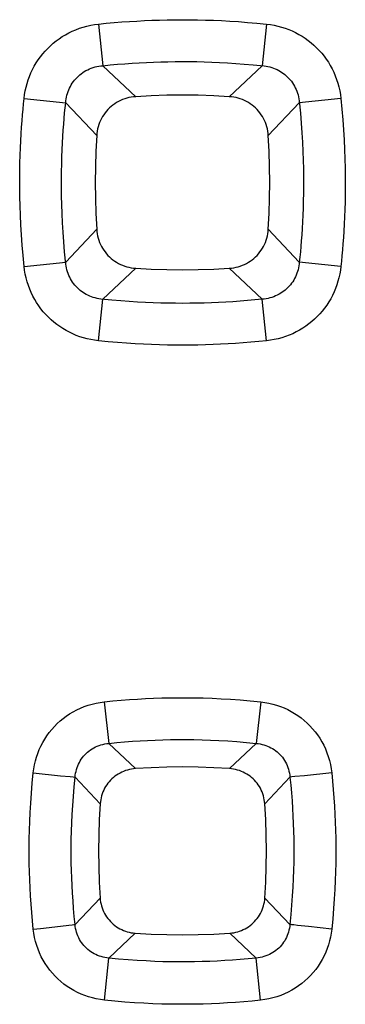
# Model space of a CAD drawing. Units: millimetres. Extents: x -81 to 70, y -24 to 39.
# Drawn here: x -1 to 1, y -4 to 1 of the extents above; entities that cross this region are included whole.
import ezdxf

# ---------------------------------------------------------------- set-up
doc = ezdxf.new("R2010")
doc.units = ezdxf.units.MM
doc.header["$LTSCALE"] = 16.335
doc.layers.get('0').update_dxf_attribs({"linetype": 'CONTINUOUS'})

msp = doc.modelspace()

# ---------------------------------------------------------------- linework, layer by layer
at = {"color": 250, "linetype": 'CONTINUOUS'}
for p, q in [((-0.393, 0.7416), (-0.3726, 0.5468)), ((0.393, 0.7416), (0.3726, 0.5468)), ((-0.3726, 0.5468), (-0.219, 0.4017)), ((0.3726, 0.5468), (0.219, 0.4017)), ((-0.7414, 0.3933), (-0.5468, 0.3727)), ((-0.5468, 0.3727), (-0.4017, 0.2191)), ((0.5468, 0.3727), (0.4017, 0.2191)), ((0.7414, 0.3933), (0.5468, 0.3727)), ((-0.5468, -0.3727), (-0.4017, -0.2191)), ((0.5468, -0.3727), (0.4017, -0.2191)), ((-0.7414, -0.3933), (-0.5468, -0.3727)), ((-0.3726, -0.5468), (-0.219, -0.4017)), ((0.3726, -0.5468), (0.219, -0.4017)), ((0.7414, -0.3933), (0.5468, -0.3727)), ((-0.393, -0.7416), (-0.3726, -0.5468)), ((0.393, -0.7416), (0.3726, -0.5468)), ((-0.3661, -2.4324), (-0.3453, -2.6273)), ((0.3661, -2.4324), (0.3453, -2.6273)), ((-0.3453, -2.6273), (-0.2207, -2.7453)), ((0.3453, -2.6273), (0.2207, -2.7453)), ((-0.6985, -2.7651), (-0.5707, -2.7784)), ((0.6985, -2.7651), (0.5707, -2.7784)), ((-0.5707, -2.7784), (-0.5263, -2.7828)), ((-0.5263, -2.7828), (-0.5116, -2.7842)), ((-0.5116, -2.7842), (-0.505, -2.7848)), ((-0.505, -2.7848), (-0.5026, -2.785)), ((-0.5026, -2.785), (-0.385, -2.9095)), ((0.5026, -2.785), (0.385, -2.9095)), ((0.5263, -2.7828), (0.5116, -2.7842)), ((0.5707, -2.7784), (0.5263, -2.7828)), ((-0.5026, -3.475), (-0.3855, -3.3513)), ((0.5026, -3.475), (0.3855, -3.3513)), ((-0.6985, -3.497), (-0.6639, -3.4933)), ((-0.6639, -3.4933), (-0.5706, -3.4831)), ((-0.5706, -3.4831), (-0.5323, -3.4787)), ((-0.5323, -3.4787), (-0.5158, -3.4767)), ((-0.5158, -3.4767), (-0.5079, -3.4758)), ((0.5389, -3.4795), (0.5207, -3.4773)), ((0.5891, -3.4851), (0.5389, -3.4795)), ((0.6985, -3.497), (0.5891, -3.4851)), ((-0.3446, -3.6324), (-0.2211, -3.5159)), ((0.3446, -3.6324), (0.2211, -3.5159)), ((-0.3654, -3.8298), (-0.3446, -3.6324)), ((0.3654, -3.8298), (0.3446, -3.6324))]:
    msp.add_line(p, q, dxfattribs=at)
for points in [[(-0.7414, 0.3933), (-0.7391, 0.4111), (-0.736, 0.4287), (-0.7322, 0.446), (-0.7277, 0.4631), (-0.7224, 0.4799), (-0.7163, 0.4964), (-0.7095, 0.5127), (-0.702, 0.5288), (-0.6937, 0.5444), (-0.6848, 0.5595), (-0.6753, 0.5742), (-0.6651, 0.5884), (-0.6543, 0.6021), (-0.6429, 0.6153), (-0.631, 0.628), (-0.6185, 0.6401), (-0.6054, 0.6516), (-0.5918, 0.6626), (-0.5777, 0.673), (-0.563, 0.6828), (-0.5478, 0.6919), (-0.5321, 0.7004), (-0.5158, 0.7083), (-0.4992, 0.7154), (-0.4821, 0.7218), (-0.4647, 0.7274), (-0.447, 0.7322), (-0.4292, 0.7361), (-0.4112, 0.7393), (-0.393, 0.7416)], [(-0.393, 0.7416), (-0.3565, 0.7453), (-0.3202, 0.7485), (-0.2842, 0.7515), (-0.2488, 0.754), (-0.2136, 0.7561), (-0.1784, 0.758), (-0.1429, 0.7595), (-0.1074, 0.7607), (-0.0719, 0.7615), (-0.0366, 0.762), (-0.0012, 0.7622), (0.0345, 0.7621), (0.0706, 0.7616), (0.1071, 0.7607), (0.1445, 0.7594), (0.1828, 0.7578), (0.222, 0.7557), (0.2626, 0.753), (0.3047, 0.7498), (0.3482, 0.746), (0.393, 0.7416)], [(0.393, 0.7416), (0.4111, 0.7393), (0.4289, 0.7362), (0.4464, 0.7323), (0.4636, 0.7277), (0.4805, 0.7223), (0.4971, 0.7162), (0.5133, 0.7094), (0.5292, 0.7019), (0.5447, 0.6936), (0.5598, 0.6848), (0.5744, 0.6752), (0.5885, 0.6651), (0.6022, 0.6543), (0.6153, 0.643), (0.6279, 0.631), (0.6401, 0.6185), (0.6517, 0.6053), (0.6626, 0.5917), (0.673, 0.5775), (0.6828, 0.5628), (0.6919, 0.5476), (0.7003, 0.532), (0.7081, 0.5159), (0.7151, 0.4994), (0.7215, 0.4825), (0.7271, 0.4651), (0.7319, 0.4475), (0.7358, 0.4297), (0.739, 0.4116), (0.7414, 0.3933)], [(-0.3726, 0.5468), (-0.3379, 0.5502), (-0.3035, 0.5533), (-0.2695, 0.5561), (-0.2358, 0.5585), (-0.2025, 0.5605), (-0.1691, 0.5623), (-0.1355, 0.5637), (-0.1018, 0.5648), (-0.0682, 0.5656), (-0.0347, 0.5661), (-0.0012, 0.5663), (0.0327, 0.5661), (0.0669, 0.5657), (0.1015, 0.5648), (0.137, 0.5636), (0.1733, 0.5621), (0.2105, 0.5601), (0.249, 0.5576), (0.2889, 0.5546), (0.3301, 0.551), (0.3819, 0.5459)], [(-0.5468, 0.3727), (-0.5459, 0.3819), (-0.5447, 0.3909), (-0.543, 0.3998), (-0.5409, 0.4086), (-0.5385, 0.4172), (-0.5356, 0.4256), (-0.5324, 0.4339), (-0.5288, 0.4421), (-0.5248, 0.45), (-0.5204, 0.4577), (-0.5157, 0.4651), (-0.5107, 0.4723), (-0.5054, 0.4792), (-0.4997, 0.4858), (-0.4937, 0.4921), (-0.4875, 0.4982), (-0.4809, 0.5039), (-0.4741, 0.5094), (-0.4669, 0.5145), (-0.4595, 0.5193), (-0.4518, 0.5237), (-0.4438, 0.5279), (-0.4355, 0.5317), (-0.4271, 0.5351), (-0.4183, 0.5381), (-0.4094, 0.5407), (-0.4004, 0.5428), (-0.3912, 0.5446), (-0.3819, 0.5459), (-0.3726, 0.5468)], [(0.3819, 0.5459), (0.391, 0.5446), (0.4, 0.5429), (0.4089, 0.5408), (0.4175, 0.5383), (0.426, 0.5354), (0.4343, 0.5322), (0.4424, 0.5286), (0.4503, 0.5246), (0.4579, 0.5203), (0.4653, 0.5156), (0.4724, 0.5106), (0.4793, 0.5053), (0.4859, 0.4996), (0.4922, 0.4937), (0.4983, 0.4874), (0.504, 0.4808), (0.5095, 0.4739), (0.5146, 0.4668), (0.5194, 0.4593), (0.5239, 0.4516), (0.528, 0.4437), (0.5317, 0.4355), (0.5351, 0.4271), (0.538, 0.4185), (0.5406, 0.4096), (0.5428, 0.4006), (0.5446, 0.3914), (0.5459, 0.3821), (0.5515, 0.3249)], [(-0.7414, -0.3933), (-0.7462, -0.3428), (-0.7504, -0.2936), (-0.7539, -0.2457), (-0.7567, -0.1991), (-0.7588, -0.1538), (-0.7604, -0.1097), (-0.7614, -0.067), (-0.7619, -0.0256), (-0.7619, 0.0145), (-0.7616, 0.0533), (-0.7608, 0.0908), (-0.7598, 0.127), (-0.7585, 0.1618), (-0.7569, 0.1954), (-0.7551, 0.2276), (-0.7531, 0.2585), (-0.7509, 0.2881), (-0.7486, 0.3164), (-0.7463, 0.3433), (-0.7439, 0.3689), (-0.7414, 0.3933)], [(-0.5515, -0.3249), (-0.5555, -0.2783), (-0.5587, -0.2328), (-0.5613, -0.1887), (-0.5633, -0.1457), (-0.5648, -0.104), (-0.5658, -0.0635), (-0.5662, -0.0242), (-0.5663, 0.0138), (-0.566, 0.0505), (-0.5653, 0.0861), (-0.5643, 0.1203), (-0.563, 0.1534), (-0.5615, 0.1852), (-0.5598, 0.2157), (-0.5579, 0.245), (-0.5559, 0.273), (-0.5537, 0.2998), (-0.5515, 0.3254), (-0.5491, 0.3497), (-0.5468, 0.3727)], [(0.7414, 0.3933), (0.7462, 0.3428), (0.7504, 0.2936), (0.7539, 0.2457), (0.7567, 0.1991), (0.7588, 0.1538), (0.7604, 0.1098), (0.7614, 0.067), (0.7619, 0.0256), (0.7619, -0.0145), (0.7616, -0.0533), (0.7609, -0.0908), (0.7598, -0.1269), (0.7585, -0.1618), (0.7569, -0.1953), (0.7551, -0.2276), (0.7531, -0.2585), (0.7509, -0.2881), (0.7486, -0.3163), (0.7463, -0.3433), (0.7439, -0.3689), (0.7414, -0.3933)], [(0.5515, 0.3249), (0.5555, 0.2783), (0.5587, 0.2329), (0.5613, 0.1887), (0.5633, 0.1457), (0.5648, 0.104), (0.5658, 0.0635), (0.5662, 0.0243), (0.5663, -0.0137), (0.566, -0.0505), (0.5653, -0.086), (0.5643, -0.1203), (0.563, -0.1533), (0.5615, -0.1851), (0.5598, -0.2157), (0.5579, -0.245), (0.5559, -0.273), (0.5537, -0.2998), (0.5515, -0.3253), (0.5491, -0.3496), (0.5468, -0.3727)], [(-0.3819, -0.5459), (-0.391, -0.5446), (-0.4, -0.5429), (-0.4089, -0.5408), (-0.4175, -0.5383), (-0.426, -0.5354), (-0.4343, -0.5322), (-0.4424, -0.5286), (-0.4503, -0.5246), (-0.4579, -0.5203), (-0.4653, -0.5156), (-0.4724, -0.5106), (-0.4793, -0.5053), (-0.4859, -0.4996), (-0.4922, -0.4937), (-0.4983, -0.4874), (-0.504, -0.4808), (-0.5095, -0.4739), (-0.5146, -0.4668), (-0.5194, -0.4593), (-0.5239, -0.4516), (-0.528, -0.4437), (-0.5317, -0.4355), (-0.5351, -0.4271), (-0.538, -0.4185), (-0.5406, -0.4096), (-0.5428, -0.4006), (-0.5446, -0.3914), (-0.5459, -0.3821), (-0.5515, -0.3249)], [(-0.393, -0.7416), (-0.4111, -0.7393), (-0.4289, -0.7362), (-0.4464, -0.7323), (-0.4636, -0.7277), (-0.4805, -0.7223), (-0.4971, -0.7162), (-0.5133, -0.7094), (-0.5292, -0.7019), (-0.5447, -0.6936), (-0.5598, -0.6848), (-0.5744, -0.6752), (-0.5885, -0.6651), (-0.6022, -0.6543), (-0.6153, -0.643), (-0.6279, -0.631), (-0.6401, -0.6185), (-0.6517, -0.6053), (-0.6626, -0.5917), (-0.673, -0.5775), (-0.6828, -0.5628), (-0.6919, -0.5476), (-0.7003, -0.532), (-0.7081, -0.5159), (-0.7151, -0.4994), (-0.7215, -0.4825), (-0.7271, -0.4651), (-0.7319, -0.4475), (-0.7358, -0.4297), (-0.739, -0.4116), (-0.7414, -0.3933)], [(0.5468, -0.3727), (0.5459, -0.3819), (0.5447, -0.3909), (0.543, -0.3998), (0.5409, -0.4086), (0.5385, -0.4172), (0.5356, -0.4256), (0.5324, -0.4339), (0.5288, -0.4421), (0.5248, -0.45), (0.5204, -0.4577), (0.5157, -0.4651), (0.5107, -0.4723), (0.5054, -0.4792), (0.4997, -0.4858), (0.4937, -0.4921), (0.4875, -0.4982), (0.4809, -0.5039), (0.4741, -0.5094), (0.4669, -0.5145), (0.4595, -0.5193), (0.4518, -0.5237), (0.4438, -0.5279), (0.4355, -0.5317), (0.4271, -0.5351), (0.4183, -0.5381), (0.4094, -0.5407), (0.4004, -0.5428), (0.3912, -0.5446), (0.3819, -0.5459), (0.3726, -0.5468)], [(0.7414, -0.3933), (0.7391, -0.4111), (0.736, -0.4287), (0.7322, -0.446), (0.7277, -0.4631), (0.7224, -0.4799), (0.7163, -0.4964), (0.7095, -0.5127), (0.702, -0.5288), (0.6937, -0.5444), (0.6848, -0.5595), (0.6753, -0.5742), (0.6651, -0.5884), (0.6543, -0.6021), (0.6429, -0.6153), (0.631, -0.628), (0.6185, -0.6401), (0.6054, -0.6516), (0.5918, -0.6626), (0.5777, -0.673), (0.563, -0.6828), (0.5478, -0.6919), (0.5321, -0.7004), (0.5158, -0.7083), (0.4992, -0.7154), (0.4821, -0.7218), (0.4647, -0.7274), (0.447, -0.7322), (0.4292, -0.7361), (0.4112, -0.7393), (0.393, -0.7416)], [(0.3726, -0.5468), (0.3379, -0.5502), (0.3035, -0.5533), (0.2695, -0.5561), (0.2358, -0.5585), (0.2025, -0.5605), (0.1691, -0.5623), (0.1355, -0.5637), (0.1018, -0.5648), (0.0682, -0.5656), (0.0347, -0.5661), (0.0012, -0.5663), (-0.0327, -0.5661), (-0.0669, -0.5657), (-0.1015, -0.5648), (-0.137, -0.5636), (-0.1733, -0.5621), (-0.2105, -0.5601), (-0.249, -0.5576), (-0.2889, -0.5546), (-0.3301, -0.551), (-0.3819, -0.5459)], [(0.393, -0.7416), (0.3565, -0.7453), (0.3202, -0.7485), (0.2842, -0.7515), (0.2488, -0.754), (0.2136, -0.7561), (0.1784, -0.758), (0.1429, -0.7595), (0.1074, -0.7607), (0.0719, -0.7615), (0.0366, -0.762), (0.0012, -0.7622), (-0.0345, -0.7621), (-0.0706, -0.7616), (-0.1071, -0.7607), (-0.1445, -0.7594), (-0.1828, -0.7578), (-0.222, -0.7557), (-0.2626, -0.753), (-0.3047, -0.7498), (-0.3482, -0.746), (-0.393, -0.7416)], [(-0.6985, -2.7651), (-0.696, -2.7463), (-0.6926, -2.7277), (-0.6883, -2.7094), (-0.6832, -2.6914), (-0.6771, -2.6737), (-0.6702, -2.6564), (-0.6625, -2.6394), (-0.6538, -2.6227), (-0.6444, -2.6066), (-0.6342, -2.5911), (-0.6233, -2.5761), (-0.6117, -2.5617), (-0.5994, -2.5479), (-0.5864, -2.5347), (-0.5728, -2.5222), (-0.5586, -2.5104), (-0.5437, -2.4993), (-0.5282, -2.4889), (-0.5121, -2.4792), (-0.4953, -2.4702), (-0.478, -2.4621), (-0.4602, -2.4548), (-0.4419, -2.4484), (-0.4233, -2.4429), (-0.4045, -2.4385), (-0.3854, -2.4349), (-0.3661, -2.4324)], [(-0.3661, -2.4324), (-0.3266, -2.4284), (-0.2875, -2.425), (-0.2488, -2.4219), (-0.2107, -2.4194), (-0.173, -2.4173), (-0.1353, -2.4156), (-0.0975, -2.4144), (-0.0597, -2.4135), (-0.0214, -2.4131), (0.0174, -2.413), (0.0567, -2.4134), (0.097, -2.4144), (0.1384, -2.4158), (0.1807, -2.4177), (0.2246, -2.4203), (0.2702, -2.4236), (0.3174, -2.4277), (0.3661, -2.4324)], [(0.3661, -2.4324), (0.3852, -2.4349), (0.404, -2.4384), (0.4224, -2.4427), (0.4404, -2.4479), (0.4581, -2.454), (0.4754, -2.461), (0.4924, -2.4688), (0.5089, -2.4774), (0.5249, -2.4868), (0.5403, -2.4969), (0.5552, -2.5078), (0.5696, -2.5194), (0.5833, -2.5318), (0.5965, -2.5448), (0.609, -2.5585), (0.6208, -2.5728), (0.632, -2.5878), (0.6424, -2.6033), (0.652, -2.6194), (0.6608, -2.636), (0.6688, -2.6531), (0.676, -2.6708), (0.6824, -2.689), (0.6878, -2.7075), (0.6923, -2.7264), (0.6959, -2.7456), (0.6985, -2.7651)], [(-0.5026, -2.785), (-0.5017, -2.7758), (-0.5003, -2.7669), (-0.4984, -2.758), (-0.4962, -2.7493), (-0.4935, -2.7408), (-0.4903, -2.7324), (-0.4868, -2.7242), (-0.4828, -2.7162), (-0.4784, -2.7085), (-0.4737, -2.7011), (-0.4686, -2.6939), (-0.4631, -2.6871), (-0.4573, -2.6805), (-0.4512, -2.6743), (-0.4447, -2.6684), (-0.4379, -2.6628), (-0.4308, -2.6576), (-0.4234, -2.6527), (-0.4157, -2.6482), (-0.4077, -2.644), (-0.3994, -2.6403), (-0.3908, -2.637), (-0.382, -2.6341), (-0.373, -2.6317), (-0.3639, -2.6297), (-0.3547, -2.6283), (-0.3453, -2.6273)], [(-0.3453, -2.6273), (-0.3081, -2.6235), (-0.2712, -2.6203), (-0.2347, -2.6174), (-0.1988, -2.615), (-0.1632, -2.6131), (-0.1276, -2.6115), (-0.092, -2.6103), (-0.0563, -2.6095), (-0.0202, -2.6091), (0.0164, -2.609), (0.0535, -2.6094), (0.0915, -2.6103), (0.1305, -2.6116), (0.1704, -2.6134), (0.2119, -2.6159), (0.2549, -2.6189), (0.2994, -2.6227), (0.3453, -2.6273)], [(0.3453, -2.6273), (0.3546, -2.6282), (0.3636, -2.6297), (0.3726, -2.6316), (0.3813, -2.6339), (0.3898, -2.6366), (0.3981, -2.6398), (0.4063, -2.6434), (0.4142, -2.6473), (0.4219, -2.6517), (0.4292, -2.6565), (0.4364, -2.6616), (0.4432, -2.667), (0.4497, -2.6729), (0.4559, -2.679), (0.4618, -2.6855), (0.4674, -2.6924), (0.4726, -2.6995), (0.4775, -2.7069), (0.4819, -2.7146), (0.486, -2.7226), (0.4897, -2.7308), (0.493, -2.7393), (0.4958, -2.7481), (0.4982, -2.7571), (0.5002, -2.7662), (0.5016, -2.7755), (0.5026, -2.785)], [(-0.6985, -3.497), (-0.7024, -3.4575), (-0.7059, -3.4184), (-0.7089, -3.3798), (-0.7114, -3.3417), (-0.7135, -3.304), (-0.7152, -3.2662), (-0.7165, -3.2285), (-0.7173, -3.1907), (-0.7178, -3.1524), (-0.7178, -3.1136), (-0.7174, -3.0743), (-0.7165, -3.034), (-0.7151, -2.9927), (-0.7131, -2.9504), (-0.7105, -2.9065), (-0.7072, -2.8609), (-0.7032, -2.8138), (-0.6985, -2.7651)], [(0.6985, -2.7651), (0.7024, -2.8046), (0.7059, -2.8436), (0.7089, -2.8823), (0.7114, -2.9204), (0.7135, -2.9581), (0.7152, -2.9958), (0.7165, -3.0336), (0.7173, -3.0714), (0.7178, -3.1097), (0.7178, -3.1484), (0.7174, -3.1877), (0.7165, -3.228), (0.7151, -3.2693), (0.7131, -3.3117), (0.7106, -3.3555), (0.7072, -3.4011), (0.7032, -3.4483), (0.6985, -3.497)], [(-0.5026, -3.475), (-0.5063, -3.4378), (-0.5096, -3.401), (-0.5124, -3.3645), (-0.5148, -3.3286), (-0.5168, -3.2931), (-0.5184, -3.2575), (-0.5196, -3.2219), (-0.5204, -3.1863), (-0.5208, -3.1501), (-0.5208, -3.1136), (-0.5204, -3.0765), (-0.5196, -3.0385), (-0.5183, -2.9996), (-0.5164, -2.9597), (-0.514, -2.9183), (-0.5109, -2.8753), (-0.5072, -2.8309), (-0.5026, -2.785)], [(0.5116, -2.7842), (0.505, -2.7848), (0.5026, -2.785)], [(0.5026, -2.785), (0.5064, -2.8222), (0.5096, -2.859), (0.5125, -2.8955), (0.5148, -2.9314), (0.5168, -2.9669), (0.5184, -3.0025), (0.5196, -3.0381), (0.5204, -3.0737), (0.5208, -3.1099), (0.5208, -3.1464), (0.5204, -3.1835), (0.5196, -3.2214), (0.5182, -3.2604), (0.5164, -3.3003), (0.514, -3.3417), (0.5109, -3.3847), (0.5071, -3.4291), (0.5026, -3.475)], [(-0.3654, -3.8298), (-0.3845, -3.8273), (-0.4033, -3.8238), (-0.4218, -3.8195), (-0.4399, -3.8143), (-0.4577, -3.8082), (-0.475, -3.8012), (-0.492, -3.7934), (-0.5086, -3.7847), (-0.5246, -3.7753), (-0.5401, -3.7651), (-0.5551, -3.7542), (-0.5694, -3.7426), (-0.5832, -3.7302), (-0.5964, -3.7172), (-0.6089, -3.7035), (-0.6207, -3.6892), (-0.6319, -3.6742), (-0.6423, -3.6586), (-0.652, -3.6426), (-0.6608, -3.626), (-0.6688, -3.6088), (-0.676, -3.5912), (-0.6824, -3.573), (-0.6879, -3.5545), (-0.6923, -3.5356), (-0.6959, -3.5165), (-0.6985, -3.497)], [(-0.5079, -3.4758), (-0.5049, -3.4754), (-0.5026, -3.475)], [(-0.3446, -3.6324), (-0.3539, -3.6315), (-0.363, -3.63), (-0.3719, -3.6281), (-0.3807, -3.6258), (-0.3892, -3.6231), (-0.3976, -3.6199), (-0.4058, -3.6164), (-0.4137, -3.6124), (-0.4214, -3.608), (-0.4288, -3.6032), (-0.436, -3.5981), (-0.4428, -3.5927), (-0.4494, -3.5869), (-0.4556, -3.5807), (-0.4615, -3.5742), (-0.4671, -3.5674), (-0.4724, -3.5603), (-0.4773, -3.5528), (-0.4817, -3.5451), (-0.4858, -3.5372), (-0.4895, -3.529), (-0.4928, -3.5205), (-0.4957, -3.5118), (-0.4981, -3.5028), (-0.5001, -3.4937), (-0.5016, -3.4844), (-0.5026, -3.475)], [(0.5026, -3.475), (0.5016, -3.4841), (0.5002, -3.4931), (0.4984, -3.5019), (0.4961, -3.5106), (0.4933, -3.5191), (0.4902, -3.5274), (0.4866, -3.5356), (0.4826, -3.5436), (0.4782, -3.5513), (0.4734, -3.5587), (0.4683, -3.5658), (0.4628, -3.5727), (0.457, -3.5792), (0.4508, -3.5855), (0.4443, -3.5914), (0.4375, -3.5969), (0.4304, -3.6022), (0.423, -3.607), (0.4152, -3.6116), (0.4072, -3.6157), (0.3988, -3.6194), (0.3902, -3.6227), (0.3814, -3.6256), (0.3724, -3.628), (0.3632, -3.63), (0.354, -3.6314), (0.3446, -3.6324)], [(0.6985, -3.497), (0.696, -3.5158), (0.6926, -3.5343), (0.6884, -3.5525), (0.6832, -3.5705), (0.6772, -3.5882), (0.6703, -3.6055), (0.6625, -3.6226), (0.6538, -3.6392), (0.6444, -3.6554), (0.6342, -3.6709), (0.6233, -3.6859), (0.6116, -3.7003), (0.5993, -3.7141), (0.5863, -3.7273), (0.5726, -3.7398), (0.5584, -3.7517), (0.5434, -3.7628), (0.5279, -3.7732), (0.5117, -3.7829), (0.4949, -3.7919), (0.4776, -3.8001), (0.4597, -3.8074), (0.4414, -3.8138), (0.4227, -3.8193), (0.4039, -3.8237), (0.3847, -3.8273), (0.3654, -3.8298)], [(0.5207, -3.4773), (0.5115, -3.4762), (0.5079, -3.4758), (0.5049, -3.4754), (0.5026, -3.475)], [(0.3446, -3.6324), (0.3074, -3.6362), (0.2706, -3.6394), (0.2342, -3.6422), (0.1984, -3.6446), (0.1629, -3.6466), (0.1273, -3.6482), (0.0918, -3.6493), (0.0562, -3.6502), (0.0201, -3.6506), (-0.0164, -3.6506), (-0.0534, -3.6502), (-0.0913, -3.6494), (-0.1302, -3.648), (-0.1701, -3.6462), (-0.2114, -3.6438), (-0.2544, -3.6407), (-0.2988, -3.637), (-0.3446, -3.6324)], [(0.3654, -3.8298), (0.326, -3.8338), (0.2869, -3.8372), (0.2483, -3.8402), (0.2103, -3.8428), (0.1727, -3.8448), (0.135, -3.8465), (0.0973, -3.8478), (0.0596, -3.8486), (0.0213, -3.8491), (-0.0174, -3.8491), (-0.0566, -3.8487), (-0.0969, -3.8478), (-0.1381, -3.8464), (-0.1804, -3.8445), (-0.2242, -3.8419), (-0.2697, -3.8385), (-0.3168, -3.8345), (-0.3654, -3.8298)]]:
    msp.add_lwpolyline(points, dxfattribs=at)
at = {"color": 7, "linetype": 'CONTINUOUS'}
for points in [[(-0.219, 0.4017), (-0.2296, 0.4008), (-0.24, 0.3993), (-0.2504, 0.3972), (-0.2606, 0.3946), (-0.2706, 0.3915), (-0.2805, 0.3878), (-0.29, 0.3837), (-0.2993, 0.379), (-0.3084, 0.3739), (-0.3171, 0.3683), (-0.3255, 0.3623), (-0.3336, 0.3558), (-0.3413, 0.3488), (-0.3488, 0.3414), (-0.3557, 0.3336), (-0.3622, 0.3255), (-0.3683, 0.3171), (-0.3739, 0.3084), (-0.379, 0.2994), (-0.3836, 0.2901), (-0.3878, 0.2805), (-0.3914, 0.2707), (-0.3945, 0.2606), (-0.3971, 0.2504), (-0.3992, 0.2401), (-0.4007, 0.2296), (-0.4017, 0.2191)], [(0.219, 0.4017), (0.146, 0.4056), (0.073, 0.408), (0, 0.4088), (-0.073, 0.408), (-0.146, 0.4056), (-0.219, 0.4017)], [(0.4017, 0.2191), (0.4007, 0.2296), (0.3992, 0.2401), (0.3971, 0.2504), (0.3945, 0.2606), (0.3914, 0.2707), (0.3878, 0.2805), (0.3836, 0.2901), (0.379, 0.2994), (0.3738, 0.3084), (0.3683, 0.3171), (0.3622, 0.3256), (0.3557, 0.3336), (0.3487, 0.3414), (0.3413, 0.3488), (0.3336, 0.3558), (0.3255, 0.3623), (0.3171, 0.3683), (0.3083, 0.3739), (0.2993, 0.379), (0.29, 0.3837), (0.2805, 0.3878), (0.2706, 0.3915), (0.2606, 0.3946), (0.2504, 0.3972), (0.24, 0.3993), (0.2296, 0.4008), (0.219, 0.4017)], [(-0.4017, 0.2191), (-0.4056, 0.146), (-0.4079, 0.073), (-0.4087, 0), (-0.4079, -0.073), (-0.4056, -0.146), (-0.4017, -0.2191)], [(0.4017, -0.2191), (0.4056, -0.146), (0.4079, -0.073), (0.4087, 0), (0.4079, 0.073), (0.4056, 0.146), (0.4017, 0.2191)], [(-0.4017, -0.2191), (-0.4007, -0.2296), (-0.3992, -0.2401), (-0.3971, -0.2504), (-0.3945, -0.2606), (-0.3914, -0.2707), (-0.3878, -0.2805), (-0.3836, -0.2901), (-0.379, -0.2994), (-0.3738, -0.3084), (-0.3683, -0.3171), (-0.3622, -0.3256), (-0.3557, -0.3336), (-0.3487, -0.3414), (-0.3413, -0.3488), (-0.3336, -0.3558), (-0.3255, -0.3623), (-0.3171, -0.3683), (-0.3083, -0.3739), (-0.2993, -0.379), (-0.29, -0.3837), (-0.2805, -0.3878), (-0.2706, -0.3915), (-0.2606, -0.3946), (-0.2504, -0.3972), (-0.24, -0.3993), (-0.2296, -0.4008), (-0.219, -0.4017)], [(0.219, -0.4017), (0.2296, -0.4008), (0.24, -0.3993), (0.2504, -0.3972), (0.2606, -0.3946), (0.2706, -0.3915), (0.2805, -0.3878), (0.29, -0.3837), (0.2993, -0.379), (0.3084, -0.3739), (0.3171, -0.3683), (0.3255, -0.3623), (0.3336, -0.3558), (0.3413, -0.3488), (0.3488, -0.3414), (0.3557, -0.3336), (0.3622, -0.3255), (0.3683, -0.3171), (0.3739, -0.3084), (0.379, -0.2994), (0.3836, -0.2901), (0.3878, -0.2805), (0.3914, -0.2707), (0.3945, -0.2606), (0.3971, -0.2504), (0.3992, -0.2401), (0.4007, -0.2296), (0.4017, -0.2191)], [(-0.219, -0.4017), (-0.146, -0.4056), (-0.073, -0.408), (0, -0.4088), (0.073, -0.408), (0.146, -0.4056), (0.219, -0.4017)], [(-0.2207, -2.7453), (-0.2301, -2.7462), (-0.2394, -2.7476), (-0.2486, -2.7495), (-0.2578, -2.7518), (-0.2668, -2.7547), (-0.2756, -2.758), (-0.2842, -2.7617), (-0.2925, -2.7659), (-0.3006, -2.7706), (-0.3085, -2.7756), (-0.3161, -2.7811), (-0.3233, -2.7869), (-0.3303, -2.7932), (-0.337, -2.7999), (-0.3433, -2.8069), (-0.3491, -2.8141), (-0.3546, -2.8217), (-0.3597, -2.8295), (-0.3643, -2.8376), (-0.3685, -2.846), (-0.3723, -2.8546), (-0.3756, -2.8634), (-0.3784, -2.8724), (-0.3808, -2.8815), (-0.3827, -2.8907), (-0.3841, -2.9), (-0.385, -2.9095)], [(0.2207, -2.7453), (0.1471, -2.741), (0.0736, -2.7384), (0, -2.7375), (-0.0736, -2.7384), (-0.1471, -2.741), (-0.2207, -2.7453)], [(0.385, -2.9095), (0.3841, -2.9), (0.3827, -2.8907), (0.3808, -2.8815), (0.3784, -2.8724), (0.3756, -2.8633), (0.3723, -2.8545), (0.3685, -2.846), (0.3643, -2.8376), (0.3597, -2.8295), (0.3546, -2.8217), (0.3491, -2.8141), (0.3433, -2.8068), (0.337, -2.7999), (0.3303, -2.7932), (0.3233, -2.7869), (0.316, -2.7811), (0.3085, -2.7756), (0.3006, -2.7706), (0.2925, -2.7659), (0.2842, -2.7617), (0.2756, -2.758), (0.2668, -2.7547), (0.2578, -2.7518), (0.2486, -2.7495), (0.2394, -2.7476), (0.2301, -2.7462), (0.2207, -2.7453)], [(-0.385, -2.9095), (-0.3894, -2.9831), (-0.3921, -3.0568), (-0.393, -3.1304), (-0.3922, -3.204), (-0.3897, -3.2777), (-0.3855, -3.3513)], [(0.3855, -3.3513), (0.3897, -3.2777), (0.3922, -3.204), (0.393, -3.1304), (0.3921, -3.0568), (0.3894, -2.9831), (0.385, -2.9095)], [(-0.3855, -3.3513), (-0.3846, -3.3608), (-0.3832, -3.3701), (-0.3813, -3.3794), (-0.379, -3.3885), (-0.3761, -3.3975), (-0.3728, -3.4064), (-0.369, -3.4149), (-0.3648, -3.4233), (-0.3602, -3.4314), (-0.3552, -3.4393), (-0.3497, -3.4469), (-0.3438, -3.4542), (-0.3376, -3.4611), (-0.3309, -3.4678), (-0.3239, -3.4741), (-0.3166, -3.48), (-0.309, -3.4855), (-0.3012, -3.4905), (-0.2931, -3.4952), (-0.2847, -3.4994), (-0.2761, -3.5031), (-0.2673, -3.5064), (-0.2583, -3.5093), (-0.2492, -3.5117), (-0.2399, -3.5136), (-0.2306, -3.515), (-0.2211, -3.5159)], [(0.2211, -3.5159), (0.2306, -3.515), (0.2399, -3.5136), (0.2492, -3.5117), (0.2583, -3.5093), (0.2673, -3.5064), (0.2761, -3.5031), (0.2847, -3.4994), (0.2931, -3.4952), (0.3012, -3.4905), (0.309, -3.4855), (0.3166, -3.48), (0.3239, -3.4741), (0.3309, -3.4678), (0.3376, -3.4611), (0.3439, -3.4541), (0.3497, -3.4469), (0.3552, -3.4393), (0.3602, -3.4314), (0.3649, -3.4233), (0.3691, -3.4149), (0.3728, -3.4063), (0.3761, -3.3975), (0.379, -3.3885), (0.3813, -3.3794), (0.3832, -3.3701), (0.3846, -3.3608), (0.3855, -3.3513)], [(-0.2211, -3.5159), (-0.1474, -3.5202), (-0.0737, -3.5228), (0, -3.5237), (0.0737, -3.5228), (0.1474, -3.5202), (0.2211, -3.5159)]]:
    msp.add_lwpolyline(points, dxfattribs=at)

doc.saveas('drawing.dxf')
